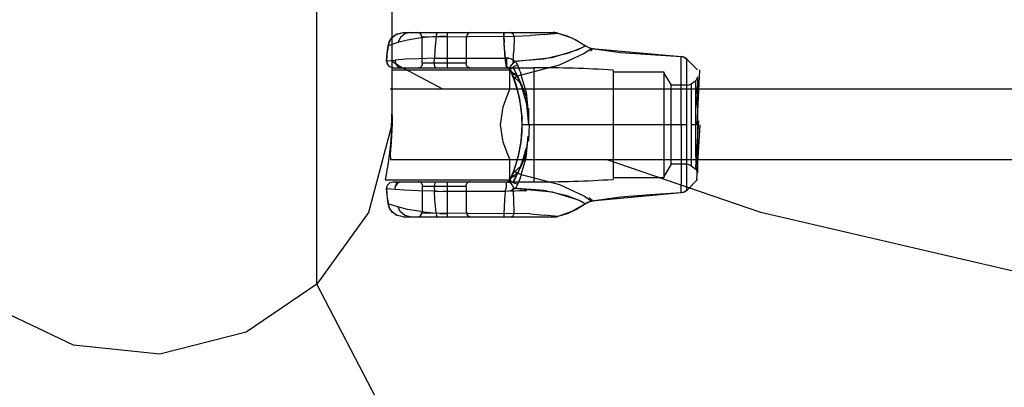
# Model space of a CAD drawing. Units: millimetres. Extents: x 483173 to 499617, y 2114 to 13067.
# Drawn here: x 490788 to 491012, y 4360 to 4443 of the extents above; entities that cross this region are included whole.
import ezdxf

# ---------------------------------------------------------------- set-up
doc = ezdxf.new("R2010")
doc.units = ezdxf.units.MM
doc.layers.add('DEFAULT', color=7, linetype='Continuous')
doc.layers.add('QITELE', color=7, linetype='Continuous')
doc.dimstyles.new('Qitele Minor', dxfattribs={"dimscale": 85, "dimtxt": 2.5, "dimasz": 2, "dimexe": 1.5, "dimexo": 0, "dimgap": 2, "dimtad": 1, "dimdec": 0, "dimrnd": 10, "dimzin": 1, "dimtxsty": 'Standard', "dimblk": 'OBLIQUE', "dimcen": 2, "dimdle": 1, "dimclrd": 256, "dimclre": 256, "dimclrt": 256, "dimadec": 0, "dimazin": 0, "dimtfac": 1, "dimtdec": 0, "dimtmove": 0, "dimatfit": 3, "dimldrblk": 'OBLIQUE', "dimfxl": 0, "dimlwd": 40, "dimlwe": 30, "dimarcsym": 0})

# ---------------------------------------------------------------- blocks, each defined once
blk = doc.blocks.new('_Oblique')
at = {"color": 0, "linetype": 'ByBlock', "lineweight": -2}
blk.add_line((-0.5, -0.5), (0.5, 0.5), dxfattribs=at)
blk = doc.blocks.new('*D115')
at = {"layer": 'DEFAULT', "lineweight": 40, "transparency": 16777216}
blk.add_line((486731, 10092.65), (486731, 3970.1), dxfattribs=at)
at = {"layer": 'DEFAULT', "lineweight": 30, "transparency": 16777216}
for p, q in [((487071, 9837.65), (486603.5, 9837.65)), ((487071, 4225.1), (486603.5, 4225.1))]:
    blk.add_line(p, q, dxfattribs=at)
at = {"layer": 'Defpoints', "color": 0, "transparency": 16777216}
for p in [(491557.21, 9837.65), (486731, 4225.1), (491569.07, 4225.1)]:
    blk.add_point(p, dxfattribs=at)
at = {"layer": 'DEFAULT', "lineweight": 40, "transparency": 16777216, "xscale": 255, "yscale": 255, "zscale": 255}
for p, rotation in [((486731, 9837.65), 90), ((486731, 4225.1), 270)]:
    blk.add_blockref('_Oblique', p, dxfattribs=dict(at, rotation=rotation))
at = {"layer": 'DEFAULT', "transparency": 16777216, "insert": (486427.8, 7059.02), "char_height": 255, "attachment_point": 5, "rotation": 90}
blk.add_mtext('5610', dxfattribs=at)
blk = doc.blocks.new('*D118')
at = {"layer": 'DEFAULT', "lineweight": 40, "transparency": 16777216}
blk.add_line((486134.16, 11603.94), (486134.16, 2460.59), dxfattribs=at)
at = {"layer": 'DEFAULT', "lineweight": 30, "transparency": 16777216}
for p, q in [((486474.16, 11348.94), (486006.66, 11348.94)), ((486474.16, 2715.59), (486006.66, 2715.59))]:
    blk.add_line(p, q, dxfattribs=at)
at = {"layer": 'Defpoints', "color": 0, "transparency": 16777216}
for p in [(491563.97, 11348.94), (486134.16, 2715.59), (491563.97, 2715.59)]:
    blk.add_point(p, dxfattribs=at)
at = {"layer": 'DEFAULT', "lineweight": 40, "transparency": 16777216, "xscale": 255, "yscale": 255, "zscale": 255}
for p, rotation in [((486134.16, 11348.94), 90), ((486134.16, 2715.59), 270)]:
    blk.add_blockref('_Oblique', p, dxfattribs=dict(at, rotation=rotation))
at = {"layer": 'DEFAULT', "transparency": 16777216, "insert": (485830.96, 7074.58), "char_height": 255, "attachment_point": 5, "rotation": 90}
blk.add_mtext('8630', dxfattribs=at)
blk = doc.blocks.new('NC-21701')
at = {"layer": 'QITELE', "color": 7, "linetype": 'Continuous'}
for p, q in [((490872.68, 4475.18), (490872.68, 4422.97)), ((490855.62, 4383.03), (490855.62, 4461.47)), ((490875.65, 4440.09), (490874.65, 4439.25)), ((490875.31, 4440.38), (490909.49, 4440.38)), ((490876.85, 4440.38), (490875.65, 4440.09)), ((490885.34, 4440.38), (490885.33, 4432.38)), ((490898.26, 4439.6), (490898.26, 4440.38)), ((490898.26, 4440.38), (490898.26, 4439.6)), ((490907.43, 4439.96), (490904.36, 4439.71)), ((490907.43, 4439.96), (490910.53, 4440.27)), ((490909.16, 4440.29), (490909.54, 4440.17)), ((490874.04, 4438.09), (490871.85, 4437.39)), ((490874.65, 4439.25), (490874.04, 4438.09)), ((490879.65, 4439.4), (490900.64, 4439.6)), ((490879.65, 4433.4), (490879.65, 4439.4)), ((490882.83, 4439.51), (490882.68, 4438.02)), ((490882.83, 4439.51), (490883.67, 4439.56)), ((490889.65, 4439.4), (490889.65, 4433.4)), ((490898.26, 4439.6), (490898.29, 4438.12)), ((490898.54, 4434.55), (490898.29, 4438.12)), ((490900.64, 4439.6), (490900.5, 4436.29)), ((490900.64, 4439.6), (490904.36, 4439.71)), ((490871.51, 4433.96), (490871.85, 4437.39)), ((490871.85, 4437.39), (490871.7, 4436.26)), ((490898.39, 4436.43), (490898.54, 4434.55)), ((490900.37, 4433.82), (490900.5, 4436.28)), ((490918.29, 4436.76), (490938.69, 4434.92)), ((490871.59, 4435.12), (490871.51, 4433.96)), ((490871.51, 4433.96), (490873.44, 4434.12)), ((490871.51, 4433.96), (490871.69, 4433.18)), ((490872.24, 4432.59), (490871.68, 4433.19)), ((490889.65, 4433.4), (490879.65, 4433.4)), ((490882.4, 4434.52), (490883.38, 4434.54)), ((490899.42, 4434.52), (490898.87, 4434.56)), ((490900.62, 4434), (490899.93, 4434.39)), ((490901.03, 4433.57), (490900.82, 4433.82)), ((490942.45, 4431.88), (490939.99, 4434.34)), ((490899.65, 4431.82), (490872.68, 4431.82)), ((490873.01, 4432.38), (490905.07, 4432.38)), ((490874.04, 4432.62), (490874.77, 4432.38)), ((490899.64, 4431.93), (490899.88, 4432.15)), ((490899.65, 4427.43), (490899.65, 4431.82)), ((490900.02, 4431.15), (490899.73, 4431.8)), ((490900.13, 4430.88), (490899.73, 4431.8)), ((490900.18, 4430.76), (490899.96, 4431.28)), ((490901.4, 4430.47), (490900.05, 4431.07)), ((490901.09, 4431.08), (490900.44, 4432.38)), ((490900.53, 4432.62), (490901.37, 4433)), ((490901.37, 4433), (490901.68, 4432.26)), ((490901.96, 4431.5), (490901.68, 4432.27)), ((490901.96, 4431.5), (490902.24, 4430.71)), ((490905.07, 4432.38), (490905.07, 4406.38)), ((490923.2, 4431.83), (490923.2, 4406.93)), ((490923.2, 4431.48), (490934.75, 4431.48)), ((490934.75, 4431.48), (490934.75, 4407.28)), ((490934.75, 4431.13), (490936.45, 4428.38)), ((490942.33, 4419.38), (490942.92, 4431.88)), ((490900.59, 4429.73), (490900.2, 4430.72)), ((490900.59, 4429.72), (490900.31, 4430.46)), ((490901.66, 4426.19), (490900.59, 4429.72)), ((490903.31, 4426.87), (490902.24, 4430.71)), ((490940.97, 4428.74), (490942.03, 4429.48)), ((490940.97, 4428.74), (490940.97, 4410.02)), ((490942.03, 4412.34), (490942.03, 4429.48)), ((490942.45, 4430.3), (490942.45, 4408.46)), ((491728.26, 4427.5), (490872.35, 4427.5)), ((490899.16, 4426.38), (490899.65, 4427.48)), ((490903.31, 4426.88), (490903.82, 4421.94)), ((490936.45, 4410.38), (490936.45, 4428.38)), ((490939.82, 4428.38), (490936.45, 4428.38)), ((490942.41, 4426.16), (490942.03, 4428.56)), ((490902.27, 4422.72), (490901.66, 4426.2)), ((490942.03, 4422.91), (490942.41, 4426.16)), ((490872.68, 4422.97), (490872.53, 4418.8)), ((490872.68, 4422.97), (490872.53, 4418.8)), ((490872.68, 4423.53), (490872.71, 4419.33)), ((490903.95, 4419.38), (490903.93, 4423.1)), ((490942.65, 4420.29), (490941.99, 4409.64)), ((490872.71, 4419.33), (490872.42, 4414.89)), ((490872.75, 4419.52), (490872.55, 4415.5)), ((490898.11, 4415.41), (490897.49, 4419.38)), ((490939.82, 4419.38), (490902.45, 4419.38)), ((490903.92, 4415.68), (490904.11, 4419.38)), ((490938.69, 4419.38), (490938.72, 4405.91)), ((490942.03, 4419.38), (490940.97, 4419.38)), ((490942.93, 4419.38), (490942.23, 4406.88)), ((490903.31, 4411.87), (490903.82, 4416.82)), ((490872.42, 4414.89), (490871.87, 4410.67)), ((490872.43, 4411.5), (491735.11, 4411.5)), ((490899.65, 4406.82), (490899.65, 4411.56)), ((490902.24, 4408.05), (490903.31, 4411.88)), ((490942.41, 4409.89), (490942.03, 4412.34)), ((490871.87, 4410.67), (490871.15, 4406.82)), ((490900.14, 4407.91), (490900.59, 4409.04)), ((490936.45, 4410.38), (490934.75, 4407.63)), ((490939.82, 4410.38), (490936.45, 4410.38)), ((490940.97, 4410.02), (490942.03, 4409.28)), ((490942.03, 4409.49), (490942.41, 4409.89)), ((490871.15, 4406.82), (490899.65, 4406.82)), ((490873.01, 4406.38), (490905.07, 4406.38)), ((490882.68, 4406.38), (490882.5, 4406.06)), ((490885.33, 4406.38), (490885.34, 4398.38)), ((490899.72, 4406.95), (490900.02, 4407.63)), ((490899.73, 4406.96), (490900.17, 4407.97)), ((490900.05, 4407.69), (490901.4, 4408.29)), ((490901.09, 4407.68), (490900.44, 4406.38)), ((490901.09, 4407.68), (490900.55, 4407.63)), ((490902.24, 4408.05), (490901.4, 4408.31)), ((490934.75, 4407.28), (490923.2, 4407.28)), ((490939.99, 4404.42), (490939.98, 4406.42)), ((490942.45, 4406.88), (490939.99, 4404.42)), ((490871.85, 4401.37), (490871.51, 4404.8)), ((490871.51, 4404.8), (490871.59, 4403.64)), ((490873.44, 4404.64), (490871.51, 4404.8)), ((490874.04, 4406.14), (490873.54, 4405.48)), ((490879.65, 4405.35), (490879.65, 4399.35)), ((490889.65, 4405.35), (490879.65, 4405.35)), ((490882.39, 4405.21), (490882.4, 4404.24)), ((490882.4, 4404.24), (490883.38, 4404.22)), ((490883.38, 4404.22), (490884.35, 4404.21)), ((490898.54, 4404.21), (490884.35, 4404.21)), ((490889.65, 4405.35), (490889.65, 4399.35)), ((490899.93, 4404.37), (490900.59, 4404.73)), ((490900.5, 4402.48), (490900.37, 4404.94)), ((490938.69, 4403.84), (490938.72, 4405.91)), ((490871.7, 4402.5), (490871.85, 4401.37)), ((490900.64, 4399.16), (490900.5, 4402.48)), ((490938.69, 4403.84), (490918.29, 4402)), ((490874.04, 4400.67), (490871.85, 4401.37)), ((490874.65, 4399.51), (490874.04, 4400.67)), ((490879.29, 4399.58), (490882.83, 4399.25)), ((490882.83, 4399.25), (490882.68, 4400.74)), ((490913.79, 4399.59), (490910.53, 4398.49)), ((490875.31, 4398.38), (490909.49, 4398.38)), ((490879.65, 4399.35), (490900.64, 4399.16)), ((490883.67, 4399.2), (490882.83, 4399.25)), ((490898.26, 4399.16), (490898.26, 4398.38)), ((490898.26, 4399.16), (490898.26, 4398.38)), ((490900.64, 4399.16), (490900.39, 4398.74)), ((490904.36, 4399.05), (490900.64, 4399.16)), ((490904.36, 4399.05), (490907.43, 4398.8)), ((490910.53, 4398.49), (490907.43, 4398.79)), ((490908.38, 4398.38), (490908.77, 4398.4)), ((490910.02, 4398.41), (490909.49, 4398.38)), ((490910.53, 4398.49), (490910.02, 4398.41))]:
    blk.add_line(p, q, dxfattribs=at)
for points in [[(490871.85, 4437.39), (490872.17, 4438.42), (490872.86, 4439.38), (490873.94, 4440.09), (490875.31, 4440.38)], [(490871.85, 4437.39), (490872.39, 4438.81), (490873.62, 4439.94), (490875.31, 4440.38)], [(490883.01, 4440.38), (490882.94, 4440.28), (490882.88, 4439.99), (490882.83, 4439.51)], [(490882.88, 4439.97), (490882.94, 4440.27), (490883.01, 4440.38)], [(490900.64, 4439.6), (490900.39, 4440.02), (490900.1, 4440.29), (490899.81, 4440.38)], [(490908.38, 4440.38), (490908.77, 4440.36), (490909.16, 4440.29)], [(490909.49, 4440.38), (490910.02, 4440.35), (490910.53, 4440.27)], [(490910.53, 4440.27), (490910.18, 4440.33), (490909.84, 4440.37), (490909.49, 4440.38)], [(490910.53, 4440.27), (490912.68, 4439.64), (490914.81, 4438.66), (490916.9, 4437.38)], [(490910.53, 4440.27), (490913.79, 4439.17), (490917.36, 4437.11)], [(490882.83, 4439.51), (490879.32, 4439.18), (490876.31, 4438.69), (490874.04, 4438.09)], [(490882.68, 4438.02), (490882.54, 4436.38), (490882.4, 4434.52)], [(490883.67, 4439.56), (490884.51, 4439.59), (490885.34, 4439.6)], [(490898.43, 4436.44), (490898.32, 4438.15), (490898.26, 4439.6)], [(490871.51, 4433.96), (490871.64, 4435.68), (490871.85, 4437.39)], [(490916.9, 4437.38), (490915.87, 4436.82), (490912.78, 4435.61), (490907.39, 4434.34), (490900.37, 4433.82)], [(490900.37, 4433.82), (490909.25, 4434.68), (490915.17, 4436.51), (490916.9, 4437.38)], [(490918.29, 4436.76), (490916.6, 4435.62), (490910.85, 4432.95), (490902.24, 4430.71)], [(490916.9, 4437.38), (490917.6, 4437), (490918.26, 4436.77)], [(490918.66, 4436.83), (490918.61, 4436.74), (490918.5, 4436.63), (490918.3, 4436.44), (490917.99, 4436.18)], [(490918.29, 4436.76), (490924.85, 4435.88), (490931.67, 4435.38), (490938.69, 4434.92)], [(490873.01, 4432.38), (490872.23, 4432.6), (490871.68, 4433.2), (490871.51, 4433.96)], [(490884.3, 4427.5), (490874.16, 4432.85), (490872.74, 4433.88)], [(490882.4, 4434.52), (490878.88, 4434.43), (490875.8, 4434.3), (490873.44, 4434.12)], [(490873.44, 4434.12), (490873.54, 4433.28), (490874.04, 4432.62)], [(490882.68, 4432.38), (490882.5, 4432.7), (490882.39, 4433.55), (490882.4, 4434.52)], [(490883.38, 4434.54), (490884.35, 4434.55), (490898.54, 4434.55)], [(490898.54, 4434.55), (490898.59, 4434.03), (490898.64, 4433.49), (490898.76, 4432.54)], [(490898.68, 4434.55), (490899.42, 4434.52), (490899.93, 4434.39), (490900.58, 4434.04)], [(490898.87, 4434.56), (490898.85, 4433.59), (490898.85, 4432.73), (490899.13, 4432.3)], [(490899.13, 4432.3), (490899.6, 4432.44), (490900.14, 4433.13), (490900.62, 4434)], [(490899.64, 4431.94), (490899.59, 4432.41), (490900.07, 4433.05), (490900.82, 4433.82)], [(490901.03, 4433.57), (490901.21, 4433.29), (490901.37, 4433)], [(490939.99, 4434.34), (490939.61, 4434.64), (490939.17, 4434.84), (490938.69, 4434.92)], [(490938.69, 4419.38), (490938.72, 4432.84), (490938.69, 4434.92)], [(490938.69, 4434.92), (490939.4, 4434.75), (490939.99, 4434.34)], [(490939.98, 4406.42), (490939.98, 4432.36), (490939.99, 4434.34)], [(490899.73, 4431.8), (490899.88, 4432.15), (490900.53, 4432.62)], [(490899.73, 4431.8), (490900.08, 4431.36), (490900.55, 4431.12), (490901.09, 4431.08)], [(490899.73, 4431.8), (490899.98, 4431.45), (490900.28, 4431.23), (490900.67, 4431.1), (490900.88, 4431.09)], [(490902.42, 4420.81), (490901.86, 4425.26), (490901.21, 4427.82), (490900.7, 4429.39), (490900.3, 4430.46), (490899.99, 4431.21)], [(490900.05, 4431.07), (490900.29, 4430.5), (490902.17, 4428.7)], [(490900.44, 4432.38), (490900.54, 4432.19), (490900.71, 4431.81), (490901.09, 4431.08)], [(490901.09, 4431.08), (490901.84, 4429.5), (490902.69, 4427.25), (490903.36, 4424.81)], [(490903.95, 4419.38), (490903.51, 4424.05), (490902.38, 4428.04), (490901.09, 4431.08)], [(490900.13, 4430.88), (490900.5, 4429.96), (490901.06, 4428.37), (490901.78, 4425.65), (490902.42, 4420.81)], [(490902.24, 4430.71), (490901.4, 4430.45), (490900.77, 4430.05), (490900.59, 4429.72)], [(490902.17, 4428.7), (490902.45, 4428.02), (490902.7, 4427.39), (490903, 4426.67), (490903.39, 4425.94)], [(490897.49, 4419.38), (490898.07, 4423.44), (490899.16, 4426.38)], [(490902.45, 4419.38), (490902.28, 4422.61), (490901.73, 4425.87)], [(490855.62, 4383.03), (490839.5, 4372.12), (490819.75, 4367.14), (490800.1, 4369.13), (490782.44, 4377.5), (490768.87, 4391.04), (490760.7, 4408.2), (490758.68, 4422.9)], [(490872.68, 4423.85), (490872.71, 4423.54), (490872.75, 4419.52)], [(490872.53, 4418.8), (490867.39, 4399.41), (490855.62, 4383.03)], [(490900.59, 4409.03), (490901.66, 4412.57), (490902.25, 4415.9), (490902.45, 4419.38)], [(490901.55, 4412.11), (490902.21, 4415.6), (490902.45, 4419.38)], [(490901.73, 4412.89), (490902.28, 4416.15), (490902.45, 4419.38)], [(490872.55, 4415.5), (490872.36, 4412.57), (490872.43, 4411.5)], [(490899.65, 4411.51), (490899.18, 4412.57), (490898.11, 4415.41)], [(490903.79, 4416.55), (490903.33, 4413.8), (490902.58, 4411.25), (490901.75, 4409.16), (490901.09, 4407.68)], [(490901.09, 4407.68), (490901.84, 4409.26), (490902.69, 4411.51), (490903.36, 4413.95)], [(490903.39, 4412.82), (490902.91, 4411.57), (490902.66, 4411.07), (490902.44, 4410.58), (490901.86, 4409.31)], [(490903, 4412.09), (490902.7, 4411.37), (490902.45, 4410.74), (490902.17, 4410.06)], [(491142.26, 4363.82), (491041.9, 4379.63), (490956.85, 4399.37), (490921.56, 4411.5)], [(490899.75, 4407.01), (490899.96, 4407.48), (490900.18, 4407.99), (490900.41, 4408.56), (490900.65, 4409.18)], [(490902.17, 4410.06), (490900.29, 4408.26), (490900.05, 4407.69)], [(490900.33, 4408.37), (490900.66, 4409.23), (490901, 4410.21)], [(490900.59, 4409.03), (490900.76, 4408.72), (490901.4, 4408.31)], [(490901.7, 4408.95), (490901.57, 4408.63), (490901.47, 4408.33), (490901.45, 4408.11)], [(490942.45, 4409.76), (490942.03, 4409.45), (490942.03, 4409.28)], [(490871.51, 4404.8), (490871.7, 4405.61), (490872.29, 4406.19), (490873.01, 4406.38)], [(490873.78, 4406.05), (490873.68, 4406.16), (490873.41, 4406.31), (490873.01, 4406.38)], [(490873.44, 4404.64), (490873.54, 4405.48), (490874.04, 4406.14), (490874.77, 4406.38)], [(490882.68, 4406.38), (490882.5, 4406.06), (490882.39, 4405.2)], [(490898.54, 4404.21), (490898.85, 4405.17), (490898.85, 4406.04), (490898.82, 4406.38)], [(490899.13, 4406.46), (490899.6, 4406.32), (490900.14, 4405.63), (490900.62, 4404.76)], [(490899.88, 4406.79), (490899.7, 4406.67), (490899.55, 4406.5), (490899.42, 4406.3), (490899.31, 4406.09)], [(490901.37, 4405.76), (490900.52, 4406.15), (490900.03, 4406.47), (490899.76, 4406.76), (490899.63, 4406.8)], [(490899.64, 4406.83), (490899.88, 4406.61), (490900.53, 4406.14)], [(490900.55, 4407.63), (490900.07, 4407.4), (490899.73, 4406.96)], [(490900.44, 4406.38), (490900.54, 4406.57), (490900.71, 4406.95), (490901.09, 4407.68)], [(490902.24, 4408.05), (490901.96, 4407.26), (490901.68, 4406.49), (490901.37, 4405.76)], [(490901.96, 4407.25), (490901.67, 4406.5), (490901.37, 4405.76)], [(490902.24, 4408.05), (490910.97, 4405.76), (490916.68, 4403.09), (490918.29, 4402)], [(490882.4, 4404.24), (490878.72, 4404.33), (490875.62, 4404.47), (490873.44, 4404.64)], [(490882.68, 4400.74), (490882.54, 4402.38), (490882.4, 4404.24)], [(490898.54, 4404.21), (490898.39, 4402.33), (490898.29, 4400.63), (490898.26, 4399.16)], [(490900.62, 4404.76), (490899.93, 4404.37), (490899.42, 4404.24), (490898.87, 4404.2)], [(490903.51, 4404.35), (490902.66, 4404.36), (490901.78, 4404.34), (490900.86, 4404.28), (490899.86, 4404.19)], [(490916.9, 4401.38), (490915.83, 4401.96), (490912.71, 4403.17), (490907.38, 4404.42), (490900.37, 4404.94)], [(490900.37, 4404.94), (490909.25, 4404.08), (490915.17, 4402.25), (490916.9, 4401.38)], [(490901.37, 4405.76), (490901.21, 4405.46), (490901.03, 4405.19), (490900.82, 4404.94)], [(490939.99, 4404.42), (490939.61, 4404.12), (490939.17, 4403.92), (490938.69, 4403.84)], [(490939.99, 4404.42), (490939.4, 4404.01), (490938.69, 4403.84)], [(490917.8, 4401.85), (490917.34, 4401.64), (490913.79, 4399.59)], [(490918.26, 4401.99), (490917.61, 4401.77), (490916.9, 4401.39)], [(490917.36, 4401.65), (490917.82, 4401.86), (490918.29, 4402)], [(490917.68, 4402.8), (490918.13, 4402.44), (490918.43, 4402.19), (490918.6, 4402.03), (490918.66, 4401.93)], [(490938.69, 4403.84), (490931.65, 4403.38), (490924.83, 4402.87), (490918.29, 4402)], [(490875.31, 4398.38), (490873.93, 4398.67), (490872.86, 4399.38), (490872.17, 4400.34), (490871.85, 4401.37)], [(490875.31, 4398.38), (490873.66, 4398.79), (490872.41, 4399.93), (490871.85, 4401.37)], [(490879.3, 4399.58), (490876.29, 4400.07), (490874.04, 4400.67)], [(490876.85, 4398.38), (490875.65, 4398.67), (490874.65, 4399.51)], [(490916.9, 4401.38), (490914.81, 4400.1), (490912.68, 4399.12), (490910.53, 4398.49)], [(490882.83, 4399.25), (490882.88, 4398.79), (490882.94, 4398.49), (490883.01, 4398.38)], [(490883.01, 4398.38), (490882.94, 4398.48), (490882.88, 4398.76)], [(490883.67, 4399.2), (490884.51, 4399.17), (490885.34, 4399.16)], [(490899.81, 4398.38), (490900.11, 4398.47), (490900.39, 4398.74)], [(490908.77, 4398.4), (490909.16, 4398.47), (490909.54, 4398.59)], [(490909.49, 4398.38), (490909.84, 4398.39), (490910.18, 4398.43), (490910.53, 4398.49)], [(492275.75, 4383.03), (492262.11, 4356.88), (492221.71, 4331.74), (492156.09, 4308.56), (492067.78, 4288.25), (491960.17, 4271.57), (491837.39, 4259.18), (491704.16, 4251.56), (491565.62, 4248.98), (491427.07, 4251.56), (491293.84, 4259.19), (491171.06, 4271.59), (491063.46, 4288.27), (490975.18, 4308.59), (490909.6, 4331.77), (490869.24, 4356.9), (490855.62, 4383.03)]]:
    blk.add_lwpolyline(points, dxfattribs=at)
for centre, radius, start, end in [((490878.58, 4439.38), 1, 1.432, 90.0773), ((490890.73, 4439.38), 1, 89.9222, 178.5681), ((490878.73, 4433.38), 1, 269.9876, 1.4303), ((490890.58, 4433.38), 1, 178.5754, 270.0146), ((490898.82, 4431.38), 1, 24.7457, 90.0341), ((490872.79, 4419.38), 29.67, 335.2538, 24.7475), ((490905.06, 4132.31), 300.07, 86.5355, 90), ((490939.82, 4430.38), 2, 270.0001, 305), ((490941.45, 4430.3), 1, 304.9998, 359.9996), ((490939.82, 4408.38), 2, 55.0003, 90.0001), ((490941.45, 4408.46), 1, 0.0004, 54.9977), ((490878.73, 4405.38), 1, 358.5697, 90.0637), ((490890.58, 4405.38), 1, 89.9341, 181.4285), ((490898.82, 4407.38), 1, 269.9653, 335.2263), ((490905.06, 4706.45), 300.07, 270, 273.4645), ((490878.58, 4399.38), 1, 269.9225, 358.5671), ((490890.73, 4399.38), 1, 181.4319, 270.0776)]:
    blk.add_arc(centre, radius, start, end, dxfattribs=at)

msp = doc.modelspace()

# ---------------------------------------------------------------- block references
at = {"layer": 'DEFAULT'}
msp.add_blockref('NC-21701', (0, 0), dxfattribs=at)

# ---------------------------------------------------------------- dimensions: what is measured, and where the dimension line sits
for base, p1, p2, picture, middle in [((486134.16, 2715.59), (491563.97, 11348.94), (491563.97, 2715.59), '*D118', (486134.16, 7074.58)), ((486731, 4225.1), (491557.21, 9837.65), (491569.07, 4225.1), '*D115', (486731, 7059.02))]:
    dim = msp.add_linear_dim(base=base, p1=p1, p2=p2, angle=90, dimstyle='Qitele Minor', override={"dimtxt": 3, "dimasz": 3, "dimdle": 3, "dimfxl": 4}, dxfattribs=at)
    dim.commit()
    dim.dimension.update_dxf_attribs({"geometry": picture, "text_midpoint": middle, "dimtype": 160})

doc.saveas('drawing.dxf')
